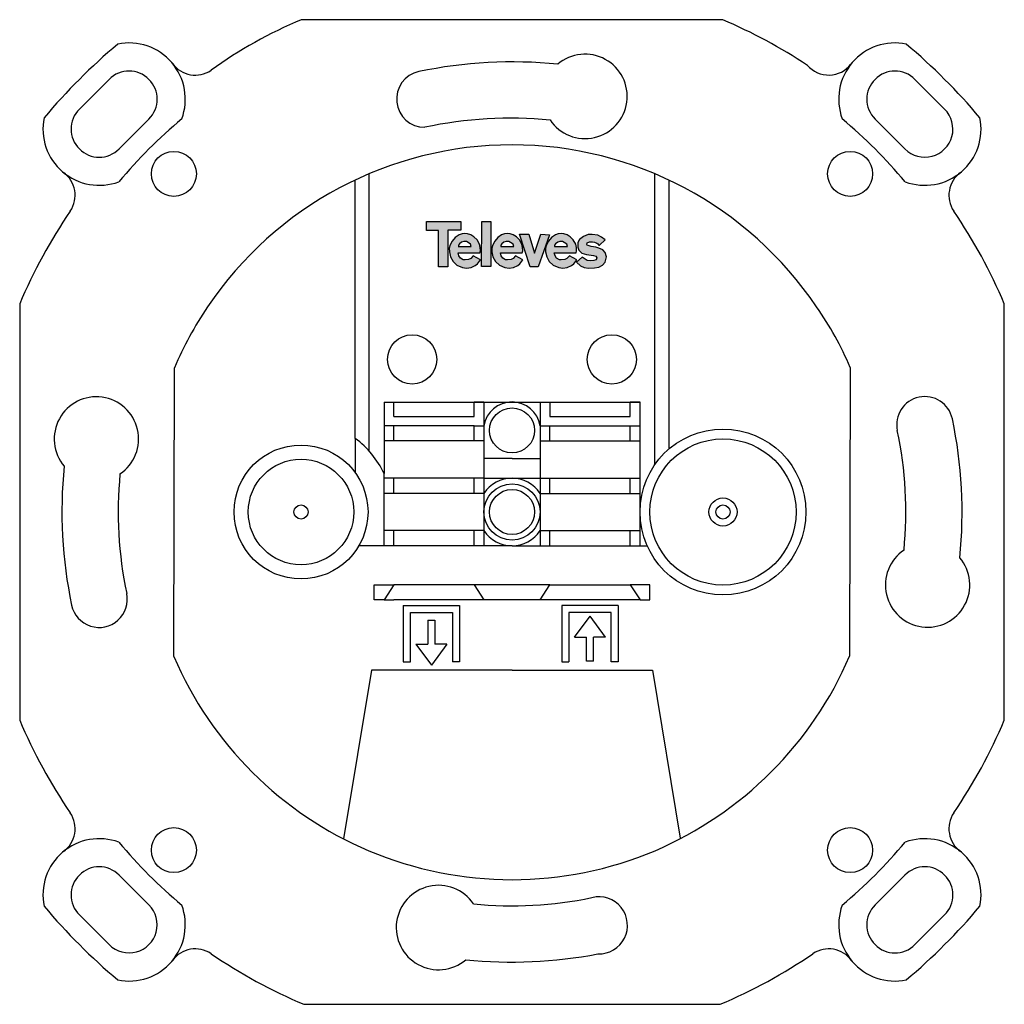
# Model space of a CAD drawing. Units: millimetres. Extents: x -20.2 to 49.8, y 0 to 70.
import ezdxf

# ---------------------------------------------------------------- set-up
doc = ezdxf.new("R2010")
doc.units = ezdxf.units.MM

# ---------------------------------------------------------------- blocks, each defined once
blk = doc.blocks.new('Televes_log')
at = {"true_color": 0x000000}
h = blk.add_hatch(color=18, dxfattribs=at)
h.dxf.hatch_style = 1
h.paths.add_polyline_path([(5.29, 10.87), (-2.86, 10.87), (-2.9, 8.69), (0, 8.69), (0, 0), (2.22, 0), (2.22, 8.76), (5.29, 8.76)])
h.paths.add_polyline_path([(8.45, 7.21), (7.73, 7.66), (6.95, 7.88), (6.29, 7.95), (5.61, 7.87), (4.94, 7.66), (4, 7.03), (3.27, 6.15), (2.79, 5.29), (2.55, 4.48), (2.57, 3.55), (2.84, 2.39), (3.45, 1.27), (4.4, 0.4), (5.74, -0.18), (6.71, -0.3), (7.77, -0.18), (8.78, 0.34), (9.3, 0.7), (10.02, 1.63), (8.27, 2.61), (7.68, 2), (7.17, 1.75), (6.34, 1.69), (5.86, 1.69), (5.21, 2.08), (4.85, 2.63), (4.66, 3.36), (9.85, 3.33), (10, 3.8), (9.96, 4.64), (9.8, 5.44), (9.19, 6.43)])
h.paths.add_polyline_path([(6.67, 6.05), (7.06, 5.84), (7.65, 5.4), (7.81, 4.83), (7.69, 4.83), (4.77, 4.83), (4.77, 5.17), (4.98, 5.52), (5.49, 5.92), (6.04, 6.08)], flags=16)
h.paths.add_polyline_path([(12.47, 10.84), (10.34, 10.84), (10.26, 0.09), (12.47, 0.09)])
h.paths.add_polyline_path([(18.61, 7.21), (17.88, 7.66), (17.11, 7.88), (16.44, 7.95), (15.77, 7.87), (15.09, 7.66), (14.16, 7.03), (13.42, 6.15), (12.94, 5.29), (12.71, 4.48), (12.72, 3.55), (12.99, 2.39), (13.6, 1.27), (14.55, 0.4), (15.89, -0.18), (16.86, -0.3), (17.93, -0.18), (18.94, 0.34), (19.45, 0.7), (20.18, 1.63), (18.42, 2.61), (17.83, 2), (17.33, 1.75), (16.49, 1.69), (16.01, 1.69), (15.36, 2.08), (15.01, 2.63), (14.81, 3.36), (20.01, 3.33), (20.15, 3.8), (20.12, 4.64), (19.96, 5.44), (19.34, 6.43)])
h.paths.add_polyline_path([(16.83, 6.05), (17.22, 5.84), (17.81, 5.4), (17.97, 4.83), (17.85, 4.83), (14.93, 4.83), (14.93, 5.17), (15.13, 5.52), (15.65, 5.92), (16.2, 6.08)], flags=16)
h.paths.add_polyline_path([(21.59, 7.77), (19.4, 7.77), (21.9, -0.02), (23.85, -0.02), (26.51, 7.67), (24.43, 7.84), (22.92, 3.26)])
h.paths.add_polyline_path([(31.49, 7.21), (30.76, 7.66), (29.99, 7.88), (29.33, 7.95), (28.65, 7.87), (27.97, 7.66), (27.04, 7.03), (26.3, 6.15), (25.82, 5.29), (25.59, 4.48), (25.6, 3.55), (25.87, 2.39), (26.49, 1.27), (27.43, 0.4), (28.77, -0.18), (29.74, -0.3), (30.81, -0.18), (31.82, 0.34), (32.33, 0.7), (33.06, 1.63), (31.3, 2.61), (30.71, 2), (30.21, 1.75), (29.37, 1.69), (28.9, 1.69), (28.24, 2.08), (27.89, 2.63), (27.69, 3.36), (32.89, 3.33), (33.03, 3.8), (33, 4.64), (32.84, 5.44), (32.22, 6.43)])
h.paths.add_polyline_path([(30.07, 5.84), (30.66, 5.4), (30.82, 4.83), (30.69, 4.83), (27.77, 4.83), (27.77, 5.17), (27.98, 5.52), (28.5, 5.92), (29.05, 6.08), (29.68, 6.05)], flags=16)
h.paths.add_polyline_path([(39.83, 6.48), (38.98, 7.13), (38.09, 7.54), (36.78, 7.7), (35.78, 7.7), (34.7, 7.29), (33.75, 6.55), (33.35, 5.78), (33.36, 4.71), (33.58, 3.95), (34.3, 3.26), (35.44, 2.96), (37.07, 2.68), (37.64, 2.51), (37.86, 2.16), (37.69, 1.69), (37.12, 1.49), (36.35, 1.42), (35.54, 1.54), (34.35, 2.33), (32.98, 1.12), (34, 0.2), (34.84, -0.14), (35.89, -0.3), (37.29, -0.25), (38.34, -0.11), (39.26, 0.35), (39.9, 1.13), (40.18, 2.4), (39.9, 3.41), (39.31, 4.05), (38.36, 4.49), (37.66, 4.7), (36.54, 4.84), (35.54, 5.14), (35.47, 5.32), (35.56, 5.73), (36.1, 5.98), (36.82, 6.01), (37.34, 5.9), (37.86, 5.69), (38.09, 5.47), (38.33, 5.16), (38.51, 5.17)])
at = {"linetype": 'Continuous'}
for points in [[(-2.86, 10.87), (5.29, 10.87), (5.29, 8.76), (2.22, 8.76), (2.22, 0), (0, 0), (0, 8.69), (-2.9, 8.69), (-2.86, 10.87)], [(10.34, 10.84), (12.47, 10.84), (12.47, 0.09), (10.26, 0.09), (10.34, 10.84)], [(8.27, 2.61), (7.68, 2), (7.17, 1.75), (6.34, 1.69), (5.86, 1.69), (5.21, 2.08), (4.85, 2.63), (4.66, 3.36), (9.85, 3.33), (10, 3.8), (9.96, 4.64), (9.8, 5.44), (9.19, 6.43), (8.45, 7.21), (7.73, 7.66), (6.95, 7.88), (6.29, 7.95), (5.61, 7.87), (4.94, 7.66), (4, 7.03), (3.27, 6.15), (2.79, 5.29), (2.55, 4.48), (2.57, 3.55), (2.84, 2.39), (3.45, 1.27), (4.4, 0.4), (5.74, -0.18), (6.71, -0.3), (7.77, -0.18), (8.78, 0.34), (9.3, 0.7), (10.02, 1.63), (8.27, 2.61)], [(18.42, 2.61), (17.83, 2), (17.33, 1.75), (16.49, 1.69), (16.01, 1.69), (15.36, 2.08), (15.01, 2.63), (14.81, 3.36), (20.01, 3.33), (20.15, 3.8), (20.12, 4.64), (19.96, 5.44), (19.34, 6.43), (18.61, 7.21), (17.88, 7.66), (17.11, 7.88), (16.44, 7.95), (15.77, 7.87), (15.09, 7.66), (14.16, 7.03), (13.42, 6.15), (12.94, 5.29), (12.71, 4.48), (12.72, 3.55), (12.99, 2.39), (13.6, 1.27), (14.55, 0.4), (15.89, -0.18), (16.86, -0.3), (17.93, -0.18), (18.94, 0.34), (19.45, 0.7), (20.18, 1.63), (18.42, 2.61)], [(19.4, 7.77), (21.59, 7.77), (22.92, 3.26), (24.43, 7.84), (26.51, 7.67), (23.85, -0.02), (21.9, -0.02), (19.4, 7.77)], [(31.3, 2.61), (30.71, 2), (30.21, 1.75), (29.37, 1.69), (28.9, 1.69), (28.24, 2.08), (27.89, 2.63), (27.69, 3.36), (32.89, 3.33), (33.03, 3.8), (33, 4.64), (32.84, 5.44), (32.22, 6.43), (31.49, 7.21), (30.76, 7.66), (29.99, 7.88), (29.33, 7.95), (28.65, 7.87), (27.97, 7.66), (27.04, 7.03), (26.3, 6.15), (25.82, 5.29), (25.59, 4.48), (25.6, 3.55), (25.87, 2.39), (26.49, 1.27), (27.43, 0.4), (28.77, -0.18), (29.74, -0.3), (30.81, -0.18), (31.82, 0.34), (32.33, 0.7), (33.06, 1.63), (31.3, 2.61)], [(38.51, 5.17), (39.83, 6.48), (38.98, 7.13), (38.09, 7.54), (36.78, 7.7), (35.78, 7.7), (34.7, 7.29), (33.75, 6.55), (33.35, 5.78), (33.36, 4.71), (33.58, 3.95), (34.3, 3.26), (35.44, 2.96), (37.07, 2.68), (37.64, 2.51), (37.86, 2.16), (37.69, 1.69), (37.12, 1.49), (36.35, 1.42), (35.54, 1.54), (34.35, 2.33), (32.98, 1.12), (34, 0.2), (34.84, -0.14), (35.89, -0.3), (37.29, -0.25), (38.34, -0.11), (39.26, 0.35), (39.9, 1.13), (40.18, 2.4), (39.9, 3.41), (39.31, 4.05), (38.36, 4.49), (37.66, 4.7), (36.54, 4.84), (35.54, 5.14), (35.47, 5.32), (35.56, 5.73), (36.1, 5.98), (36.82, 6.01), (37.34, 5.9), (37.86, 5.69), (38.09, 5.47), (38.33, 5.16), (38.51, 5.17)], [(4.71, 4.83), (7.69, 4.83), (7.81, 4.83), (7.65, 5.4), (7.06, 5.84), (6.67, 6.05), (6.04, 6.08), (5.49, 5.92), (4.98, 5.52), (4.77, 5.17), (4.77, 4.83)], [(14.87, 4.83), (17.85, 4.83), (17.97, 4.83), (17.81, 5.4), (17.22, 5.84), (16.83, 6.05), (16.2, 6.08), (15.65, 5.92), (15.13, 5.52), (14.93, 5.17), (14.93, 4.83)], [(27.71, 4.83), (30.69, 4.83), (30.82, 4.83), (30.66, 5.4), (30.07, 5.84), (29.68, 6.05), (29.05, 6.08), (28.5, 5.92), (27.98, 5.52), (27.77, 5.17), (27.77, 4.83)]]:
    blk.add_lwpolyline(points, dxfattribs=at)
blk = doc.blocks.new('5231')
for p, q in [((14.978, 70), (-14.978, 70)), ((-28.638, 65.759), (-30.759, 63.638)), ((30.759, 63.638), (28.638, 65.759)), ((-27.931, 60.809), (-25.809, 62.931)), ((25.809, 62.931), (27.931, 60.809)), ((-10.15, 39.328), (-10.15, 59.047)), ((10.15, 38.36), (10.15, 59.047)), ((-11.15, 40.237), (-11.15, 58.6)), ((11.15, 58.6), (11.15, 39.471)), ((-35, 49.799), (-35, 20.201)), ((35, 20.201), (35, 49.799)), ((-24.04, 24.735), (-24.005, 45.25)), ((24.04, 45.265), (23.999, 24.752)), ((-9.1, 42.8), (-2, 42.8)), ((-9.1, 42.8), (-9.1, 37.728)), ((-9.1, 42.8), (-8.4, 42.8)), ((-9.1, 42.8), (-9.1, 41.8)), ((-8.4, 41.8), (-8.4, 42.8)), ((-2, 42.8), (-2.7, 42.8)), ((-2.7, 41.8), (-2.7, 42.8)), ((-2, 42.8), (-2, 36.327)), ((-2, 42.8), (2, 42.8)), ((2, 42.8), (9.1, 42.8)), ((2, 42.8), (2, 36.327)), ((2, 42.8), (2.7, 42.8)), ((2.7, 42.8), (2.7, 41.8)), ((9.1, 42.8), (8.4, 42.8)), ((8.4, 41.8), (8.4, 42.8)), ((9.1, 40.8), (9.1, 42.8)), ((-8.4, 41.8), (-2.7, 41.8)), ((2.7, 41.8), (8.4, 41.8)), ((-8.4, 41.127), (-9.1, 41.127)), ((-2.7, 41.127), (-8.4, 41.127)), ((-8.4, 40.053), (-8.4, 41.127)), ((-2.7, 40.053), (-2.7, 41.127)), ((-2.7, 41.127), (-1.973, 41.127)), ((2, 41.127), (2.7, 41.127)), ((2.7, 41.127), (8.4, 41.127)), ((2.7, 40.053), (2.7, 41.127)), ((8.4, 41.127), (9.1, 41.127)), ((8.4, 40.053), (8.4, 41.127)), ((9.1, 32.6), (9.1, 40.8)), ((-11.15, 40.237), (-11.15, 37.803)), ((-2, 40.053), (-9.1, 40.053)), ((2, 40.053), (2.7, 40.053)), ((2.7, 40.053), (8.4, 40.053)), ((8.4, 40.053), (9.1, 40.053)), ((0, 38.8), (-2, 38.8)), ((0, 38.8), (2, 38.8)), ((-9.1, 32.6), (-9.1, 37.728)), ((-8.4, 37.4), (-9.1, 37.4)), ((-2, 37.4), (-8.4, 37.4)), ((-8.4, 36.327), (-8.4, 37.4)), ((-2.7, 36.327), (-2.7, 37.4)), ((-2, 37.4), (2, 37.4)), ((2, 37.4), (8.4, 37.4)), ((2.7, 36.327), (2.7, 37.4)), ((8.4, 36.327), (8.4, 37.4)), ((8.4, 37.4), (9.1, 37.4)), ((-2, 36.327), (-9.1, 36.327)), ((-2, 36.327), (-2, 33.673)), ((2, 36.327), (9.1, 36.327)), ((2, 36.327), (2, 33.673)), ((-2, 33.673), (-9.1, 33.673)), ((-8.4, 32.6), (-8.4, 33.673)), ((-2.7, 32.6), (-2.7, 33.673)), ((-2, 33.673), (-2, 32.6)), ((2, 33.673), (9.1, 33.673)), ((2, 33.673), (2, 32.6)), ((2.7, 32.6), (2.7, 33.673)), ((8.4, 32.6), (8.4, 33.673)), ((0, 32.6), (-10.886, 32.6)), ((0, 32.6), (9.61, 32.6)), ((-9.8, 28.76), (-9.8, 29.833)), ((-9.8, 29.833), (-8.4, 29.833)), ((-8.4, 29.833), (-9.1, 28.76)), ((-2.7, 29.833), (-8.4, 29.833)), ((2.7, 29.833), (-2.7, 29.833)), ((-2.7, 29.833), (-2, 28.76)), ((2, 28.76), (2.7, 29.833)), ((2.7, 29.833), (8.4, 29.833)), ((8.4, 29.833), (9.1, 28.76)), ((9.8, 29.833), (8.4, 29.833)), ((9.8, 28.76), (9.8, 29.833)), ((-9.1, 28.76), (-9.8, 28.76)), ((-9.1, 28.76), (-8.4, 28.76)), ((8.4, 28.76), (-8.4, 28.76)), ((9.1, 28.76), (8.4, 28.76)), ((9.1, 28.76), (9.8, 28.76)), ((-7.727, 28.348), (-3.727, 28.348)), ((-7.727, 28.348), (-7.727, 24.348)), ((-3.727, 28.348), (-3.727, 24.348)), ((7.55, 28.348), (3.55, 28.348)), ((3.55, 28.348), (3.55, 24.348)), ((7.55, 28.348), (7.55, 24.348)), ((-7.227, 24.348), (-7.227, 27.848)), ((-7.227, 27.848), (-4.227, 27.848)), ((-5.977, 27.31), (-5.977, 25.614)), ((-5.977, 27.31), (-5.477, 27.31)), ((-5.477, 27.31), (-5.477, 25.614)), ((-4.227, 27.848), (-4.227, 24.348)), ((7.05, 27.848), (4.05, 27.848)), ((4.05, 27.848), (4.05, 24.348)), ((4.45, 26.098), (5.55, 27.602)), ((6.65, 26.098), (5.55, 27.602)), ((7.05, 24.348), (7.05, 27.848)), ((4.45, 26.098), (5.3, 26.098)), ((5.3, 24.402), (5.3, 26.098)), ((5.8, 24.402), (5.8, 26.098)), ((6.65, 26.098), (5.8, 26.098)), ((-6.827, 25.614), (-5.727, 24.11)), ((-6.827, 25.614), (-5.977, 25.614)), ((-4.627, 25.614), (-5.727, 24.11)), ((-4.627, 25.614), (-5.477, 25.614)), ((-7.727, 24.348), (-7.227, 24.348)), ((-3.727, 24.348), (-4.227, 24.348)), ((3.55, 24.348), (4.05, 24.348)), ((5.8, 24.402), (5.3, 24.402)), ((7.55, 24.348), (7.05, 24.348)), ((-10, 23.75), (-11.982, 11.768)), ((0, 23.75), (-10, 23.75)), ((0, 23.75), (10, 23.75)), ((10, 23.75), (11.949, 11.801)), ((-25.809, 7.069), (-27.931, 9.191)), ((27.931, 9.191), (25.809, 7.069)), ((-30.759, 6.362), (-28.638, 4.241)), ((28.638, 4.241), (30.759, 6.362)), ((-14.799, 0), (14.799, 0))]:
    blk.add_line(p, q)
for centre, radius in [((-24.04, 59.04), 1.6), ((24.04, 59.04), 1.6), ((-7.1, 45.85), 1.75), ((7.1, 45.85), 1.75), ((0, 40.8), 1.6), ((15, 35), 5.9), ((15, 35), 5.2), ((-15, 35), 4.763), ((-15, 35), 3.75), ((0, 35), 2), ((0, 35), 1.6), ((15, 35), 1), ((-15, 35), 0.5), ((15, 35), 0.5), ((-24.04, 10.96), 1.6), ((24.04, 10.96), 1.6)]:
    blk.add_circle(centre, radius)
for centre, radius, start, end in [((-2.751, 40.655), 31.791, 112.62046, 125.897), ((0, 35), 38.07, 56.51436, 66.83141), ((0, 35), 43.5, 130.12459, 139.87541), ((-27.224, 64.345), 4, 339.58417, 101.68388), ((27.224, 64.345), 4, 78.31612, 200.41583), ((0, 35), 43.5, 40.12459, 49.87541), ((5.19, 64.548), 3, 214.02005, 130.32807), ((-22.517, 68.061), 2, 215.69006, 304.25752), ((0, 35), 32, 84.17295, 101.93911), ((22.517, 68.061), 2, 220.88414, 322.34413), ((-27.224, 64.345), 2, 315, 135), ((-6.206, 64.351), 2, 101.93911, 270), ((27.224, 64.345), 2, 45, 225), ((-29.345, 62.224), 4, 168.31612, 290.41583), ((-29.345, 62.224), 2, 135, 315), ((29.345, 62.224), 2, 225, 45), ((29.345, 62.224), 4, 249.58417, 11.68388), ((0, 35), 36.5, 130.02689, 139.97311), ((-0.033, 33.055), 29.939, 84.75597, 101.89998), ((0, 35), 36.5, 40.02689, 49.97311), ((0, 35), 26.102, 33.95795, 146.04205), ((-33.061, 57.517), 2, 325.74248, 54.30994), ((33.061, 57.517), 2, 125.69006, 214.25752), ((0, 35), 38, 145.74248, 157.08046), ((0, 35), 38, 22.91954, 34.25752), ((0, 35), 26.102, 146.04205, 156.87692), ((3.32, 36.607), 22.456, 22.67826, 35.28854), ((-29.548, 40.19), 3, 304.02005, 220.32807), ((0, 40.8), 2.027, 9.27733, 170.72267), ((29.351, 41.206), 2, 11.93911, 191.93911), ((0, 35), 32, 354.17295, 11.93911), ((0, 35), 28, 354.45865, 11.93911), ((-15, 35), 6.5, 24.81163, 53.67906), ((0, 35), 32, 174.17295, 191.93911), ((0, 35), 28, 174.45865, 191.93911), ((0, 35), 2.4, 33.55731, 146.44269), ((0, 35), 2.4, 213.55731, 326.44269), ((29.548, 29.81), 3, 124.02005, 40.32807), ((-29.351, 28.794), 2, 191.93911, 11.93911), ((0, 35), 26.14, 203.12308, 247.1099), ((-0.264, 35.179), 26.408, 293.26711, 336.74484), ((0, 35), 38, 202.91954, 214.25752), ((0, 35), 38, 325.74248, 337.08046), ((-33.061, 12.483), 2, 305.69006, 34.25752), ((33.061, 12.483), 2, 145.74248, 234.30994), ((-29.345, 7.776), 4, 69.58417, 191.68388), ((0, 35), 36.5, 220.02689, 229.97311), ((0, 35), 36.5, 310.02689, 319.97311), ((29.345, 7.776), 4, 348.31612, 110.41583), ((0, 35), 26.14, 247.1099, 292.8901), ((-29.345, 7.776), 2, 45, 225), ((29.345, 7.776), 2, 315, 135), ((-5.23, 5.459), 3, 33.94336, 310.25138), ((-27.224, 5.655), 2, 225, 45), ((-27.224, 5.655), 4, 258.31612, 20.41583), ((0, 35), 28, 264.38196, 281.70696), ((6.182, 5.614), 2.028, 267.82329, 104.27998), ((27.224, 5.655), 4, 159.58417, 281.68388), ((27.224, 5.655), 2, 135, 315), ((0, 35), 43.5, 220.12459, 229.87541), ((0, 35), 43.5, 310.12459, 319.87541), ((-22.517, 1.939), 2, 55.74248, 144.30994), ((0, 35), 38, 235.74248, 247.08046), ((0, 35), 32, 264.09626, 280.99877), ((0, 35), 38, 292.91954, 304.25752), ((22.517, 1.939), 2, 35.69006, 124.25752)]:
    blk.add_arc(centre, radius, start, end)
at = {"xscale": 0.297, "yscale": 0.297, "zscale": 0.297}
blk.add_blockref('Televes_log', (-5.218, 52.433), dxfattribs=at)

msp = doc.modelspace()

# ---------------------------------------------------------------- block references
msp.add_blockref('5231', (14.799, 0))

doc.saveas('drawing.dxf')
